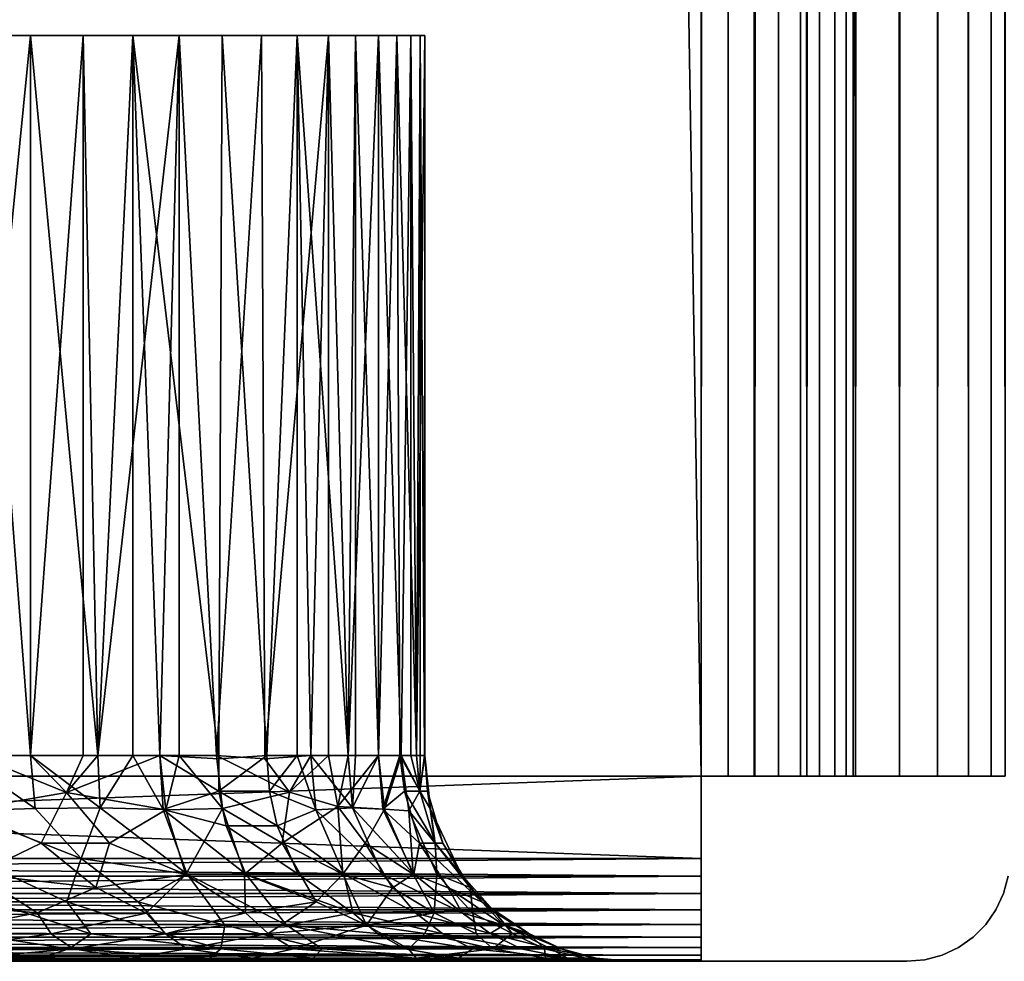
# Model space of a CAD drawing. Extents: x 0 to 448, y 0 to 1336.
# Drawn here: x 30 to 40, y 0 to 9 of the extents above; entities that cross this region are included whole.
import ezdxf

# ---------------------------------------------------------------- set-up
doc = ezdxf.new("R2010")
doc.units = 0
doc.header["$MEASUREMENT"] = 0

msp = doc.modelspace()

# ---------------------------------------------------------------- linework, layer by layer
for points in [[(37, 1320.800049, 333.56369), (15.00002, 1320.800049, 333.56369), (37, 1.800001, 333.56369)], [(37, 1.800001, 333.56369), (15.00002, 1320.800049, 333.56369), (15.00002, 1.800001, 333.56369)], [(15.00002, 1320.800049, 360.56369), (37, 1320.800049, 360.56369), (15.00002, 1.800001, 360.56369)], [(15.00002, 1.800001, 360.56369), (37, 1320.800049, 360.56369), (37, 1.800001, 360.56369)], [(37, 1320.800049, 362.06369), (15.00002, 1320.800049, 362.06369), (37, 1.800001, 362.06369)], [(37, 1.800001, 362.06369), (15.00002, 1320.800049, 362.06369), (15.00002, 1.800001, 362.06369)], [(15.00002, 1320.800049, 332.06369), (37, 1320.800049, 332.06369), (15.00002, 1.800001, 332.06369)], [(15.00002, 1.800001, 332.06369), (37, 1320.800049, 332.06369), (37, 1.800001, 332.06369)], [(37, 1320.800049, 333.56369), (37, 1.800001, 333.56369), (37.260471, 1320.800049, 333.586487)], [(37.260471, 1320.800049, 333.586487), (37, 1.800001, 333.56369), (37.260471, 1.800001, 333.586487)], [(37.52095, 1320.800049, 332.109192), (37.52095, 1.800001, 332.109192), (37, 1.800001, 332.06369)], [(37.52095, 1320.800049, 332.109192), (37, 1.800001, 332.06369), (37, 1320.800049, 332.06369)], [(37, 1320.800049, 362.06369), (37, 1.800001, 362.06369), (37.52095, 1.800001, 362.018097)], [(37, 1320.800049, 362.06369), (37.52095, 1.800001, 362.018097), (37.52095, 1320.800049, 362.018097)], [(37.260471, 1320.800049, 333.586487), (37.260471, 1.800001, 333.586487), (37.513031, 1320.800049, 333.654114)], [(37.513031, 1320.800049, 333.654114), (37.260471, 1.800001, 333.586487), (37.513031, 1.800001, 333.654114)], [(37.513031, 1320.800049, 333.654114), (37.513031, 1.800001, 333.654114), (37.750011, 1320.800049, 333.764587)], [(37.750011, 1320.800049, 333.764587), (37.513031, 1.800001, 333.654114), (37.750011, 1.800001, 333.764587)], [(38.026058, 1320.800049, 332.244598), (38.026058, 1.800001, 332.244598), (37.52095, 1.800001, 332.109192)], [(38.026058, 1320.800049, 332.244598), (37.52095, 1.800001, 332.109192), (37.52095, 1320.800049, 332.109192)], [(37.52095, 1320.800049, 362.018097), (37.52095, 1.800001, 362.018097), (38.026058, 1.800001, 361.88269)], [(37.52095, 1320.800049, 362.018097), (38.026058, 1.800001, 361.88269), (38.026058, 1320.800049, 361.88269)], [(37.750011, 1320.800049, 333.764587), (37.750011, 1.800001, 333.764587), (37.96418, 1320.800049, 333.914612)], [(37.96418, 1320.800049, 333.914612), (37.750011, 1.800001, 333.764587), (37.96418, 1.800001, 333.914612)], [(37.96418, 1320.800049, 333.914612), (37.96418, 1.800001, 333.914612), (38.149071, 1320.800049, 334.099487)], [(38.149071, 1320.800049, 334.099487), (37.96418, 1.800001, 333.914612), (38.149071, 1.800001, 334.099487)], [(38.500011, 1320.800049, 332.465607), (38.500011, 1.800001, 332.465607), (38.026058, 1.800001, 332.244598)], [(38.500011, 1320.800049, 332.465607), (38.026058, 1.800001, 332.244598), (38.026058, 1320.800049, 332.244598)], [(38.026058, 1320.800049, 361.88269), (38.026058, 1.800001, 361.88269), (38.500011, 1.800001, 361.661804)], [(38.026058, 1320.800049, 361.88269), (38.500011, 1.800001, 361.661804), (38.500011, 1320.800049, 361.661804)], [(38.149071, 1320.800049, 334.099487), (38.149071, 1.800001, 334.099487), (38.299042, 1320.800049, 334.31369)], [(38.299042, 1320.800049, 334.31369), (38.149071, 1.800001, 334.099487), (38.299042, 1.800001, 334.31369)], [(38.299042, 1320.800049, 334.31369), (38.299042, 1.800001, 334.31369), (38.40955, 1320.800049, 334.550598)], [(38.40955, 1320.800049, 334.550598), (38.299042, 1.800001, 334.31369), (38.40955, 1.800001, 334.550598)], [(38.40955, 1320.800049, 334.550598), (38.40955, 1.800001, 334.550598), (38.477211, 1320.800049, 334.803192)], [(38.477211, 1320.800049, 334.803192), (38.40955, 1.800001, 334.550598), (38.477211, 1.800001, 334.803192)], [(38.477211, 1.800001, 334.803192), (38.500011, 640.299988, 335.06369), (38.477211, 1320.800049, 334.803192)], [(38.928371, 1320.800049, 332.765503), (38.928371, 1.800001, 332.765503), (38.500011, 1.800001, 332.465607)], [(38.928371, 1320.800049, 332.765503), (38.500011, 1.800001, 332.465607), (38.500011, 1320.800049, 332.465607)], [(38.500011, 1320.800049, 361.661804), (38.500011, 1.800001, 361.661804), (38.928371, 1.800001, 361.361786)], [(38.500011, 1320.800049, 361.661804), (38.928371, 1.800001, 361.361786), (38.928371, 1320.800049, 361.361786)], [(39.29813, 1320.800049, 333.135315), (39.29813, 1.800001, 333.135315), (38.928371, 1.800001, 332.765503)], [(39.29813, 1320.800049, 333.135315), (38.928371, 1.800001, 332.765503), (38.928371, 1320.800049, 332.765503)], [(38.928371, 1320.800049, 361.361786), (38.928371, 1.800001, 361.361786), (39.29813, 1.800001, 360.992004)], [(38.928371, 1320.800049, 361.361786), (39.29813, 1.800001, 360.992004), (39.29813, 1320.800049, 360.992004)], [(39.59808, 1320.800049, 333.56369), (39.59808, 1.800001, 333.56369), (39.29813, 1.800001, 333.135315)], [(39.59808, 1320.800049, 333.56369), (39.29813, 1.800001, 333.135315), (39.29813, 1320.800049, 333.135315)], [(39.29813, 1320.800049, 360.992004), (39.29813, 1.800001, 360.992004), (39.59808, 1.800001, 360.56369)], [(39.29813, 1320.800049, 360.992004), (39.59808, 1.800001, 360.56369), (39.59808, 1320.800049, 360.56369)], [(39.81908, 1320.800049, 334.037598), (39.81908, 1.800001, 334.037598), (39.59808, 1.800001, 333.56369)], [(39.81908, 1320.800049, 334.037598), (39.59808, 1.800001, 333.56369), (39.59808, 1320.800049, 333.56369)], [(39.59808, 1320.800049, 360.56369), (39.59808, 1.800001, 360.56369), (39.81908, 1.800001, 360.089691)], [(39.59808, 1320.800049, 360.56369), (39.81908, 1.800001, 360.089691), (39.81908, 1320.800049, 360.089691)], [(39.954418, 1320.800049, 334.542694), (39.954418, 1.800001, 334.542694), (39.81908, 1.800001, 334.037598)], [(39.954418, 1320.800049, 334.542694), (39.81908, 1.800001, 334.037598), (39.81908, 1320.800049, 334.037598)], [(39.81908, 1320.800049, 360.089691), (39.81908, 1.800001, 360.089691), (39.954418, 1.800001, 359.584595)], [(39.81908, 1320.800049, 360.089691), (39.954418, 1.800001, 359.584595), (39.954418, 1320.800049, 359.584595)], [(38.477211, 1.800001, 334.803192), (38.500011, 598.299988, 335.06369), (38.500011, 640.299988, 335.06369)], [(38.500011, 556.299988, 335.06369), (38.500011, 598.299988, 335.06369), (38.477211, 1.800001, 334.803192)], [(38.477211, 1.800001, 334.803192), (38.500011, 514.299988, 335.06369), (38.500011, 556.299988, 335.06369)], [(38.477211, 1.800001, 334.803192), (38.500011, 472.299988, 335.06369), (38.500011, 514.299988, 335.06369)], [(38.500011, 346.299988, 335.06369), (38.500011, 472.299988, 335.06369), (38.477211, 1.800001, 334.803192)], [(38.477211, 1.800001, 334.803192), (38.500011, 262.299988, 335.06369), (38.500011, 346.299988, 335.06369)], [(38.477211, 1.800001, 334.803192), (38.500011, 220.300003, 335.06369), (38.500011, 262.299988, 335.06369)], [(38.500011, 178.300003, 335.06369), (38.500011, 220.300003, 335.06369), (38.477211, 1.800001, 334.803192)], [(38.477211, 1.800001, 334.803192), (38.500011, 136.300003, 335.06369), (38.500011, 178.300003, 335.06369)], [(38.477211, 1.800001, 334.803192), (38.500011, 94.300003, 335.06369), (38.500011, 136.300003, 335.06369)], [(38.500011, 1.800001, 335.06369), (38.500011, 94.300003, 335.06369), (38.477211, 1.800001, 334.803192)], [(38.500011, 94.300003, 359.06369), (38.500011, 31.299999, 357.913696), (38.500011, 1.800001, 359.06369)], [(38.500011, 1.800001, 335.638702), (38.500011, 73.300003, 336.213715), (38.500011, 94.300003, 335.638702)], [(38.500011, 94.300003, 335.638702), (38.500011, 94.300003, 335.06369), (38.500011, 1.800001, 335.06369)], [(38.500011, 94.300003, 335.638702), (38.500011, 1.800001, 335.06369), (38.500011, 1.800001, 335.638702)], [(38.500011, 1.800001, 335.638702), (38.500011, 71.415916, 336.37851), (38.500011, 73.300003, 336.213715)], [(38.500011, 69.589081, 336.868011), (38.500011, 71.415916, 336.37851), (38.500011, 1.800001, 335.638702)], [(38.500011, 1.800001, 335.638702), (38.500011, 31.299999, 336.213715), (38.500011, 69.589081, 336.868011)], [(38.500011, 31.299999, 357.913696), (38.500011, 29.41592, 357.74881), (38.500011, 1.800001, 359.06369)], [(38.500011, 1.800001, 335.638702), (38.500011, 29.41592, 336.37851), (38.500011, 31.299999, 336.213715)], [(38.500011, 1.800001, 359.06369), (38.500011, 29.41592, 357.74881), (38.500011, 27.589081, 357.259308)], [(38.500011, 27.589081, 336.868011), (38.500011, 29.41592, 336.37851), (38.500011, 1.800001, 335.638702)], [(38.500011, 1.800001, 359.06369), (38.500011, 27.589081, 357.259308), (38.500011, 25.875, 356.460114)], [(38.500011, 1.800001, 335.638702), (38.500011, 25.875, 337.667297), (38.500011, 27.589081, 336.868011)], [(38.500011, 25.875, 356.460114), (38.500011, 24.32576, 355.375305), (38.500011, 1.800001, 359.06369)], [(38.500011, 1.800001, 335.638702), (38.500011, 24.32576, 338.752106), (38.500011, 25.875, 337.667297)], [(38.500011, 1.800001, 359.06369), (38.500011, 24.32576, 355.375305), (38.500011, 22.98842, 354.037903)], [(38.500011, 22.98842, 340.089386), (38.500011, 24.32576, 338.752106), (38.500011, 1.800001, 335.638702)], [(38.500011, 1.800001, 359.06369), (38.500011, 22.98842, 354.037903), (38.500011, 21.903629, 352.488708)], [(38.500011, 1.800001, 335.638702), (38.500011, 21.903629, 341.638702), (38.500011, 22.98842, 340.089386)], [(38.500011, 21.903629, 352.488708), (38.500011, 21.10434, 350.774597), (38.500011, 1.800001, 359.06369)], [(38.500011, 1.800001, 335.638702), (38.500011, 21.10434, 343.352814), (38.500011, 21.903629, 341.638702)], [(38.500011, 1.800001, 359.06369), (38.500011, 21.10434, 350.774597), (38.500011, 20.61484, 348.947815)], [(38.500011, 20.61484, 345.179596), (38.500011, 21.10434, 343.352814), (38.500011, 1.800001, 335.638702)], [(38.500011, 1.800001, 359.06369), (38.500011, 20.61484, 348.947815), (38.500011, 1.800001, 335.638702)], [(38.500011, 1.800001, 335.638702), (38.500011, 20.61484, 348.947815), (38.500011, 20.450001, 347.06369)], [(38.500011, 1.800001, 335.638702), (38.500011, 20.450001, 347.06369), (38.500011, 20.61484, 345.179596)], [(29.37336, 9.000001, 338.838593), (29.77791, 2, 339.066803), (30.47551, 9.000001, 339.527313)], [(30.47551, 2, 339.527313), (30.47551, 9.000001, 339.527313), (29.77791, 2, 339.066803)], [(30.98789, 9.000001, 354.199799), (30.47551, 2, 354.600098), (29.93646, 9.000001, 354.963715)], [(29.93646, 2, 354.963715), (29.93646, 9.000001, 354.963715), (30.47551, 2, 354.600098)], [(31.12903, 2, 340.048401), (31.47109, 9.000001, 340.362701), (30.47551, 9.000001, 339.527313)], [(31.12903, 2, 340.048401), (30.47551, 9.000001, 339.527313), (30.47551, 2, 339.527313)], [(30.98789, 9.000001, 354.199799), (30.98789, 2, 354.199799), (30.47551, 2, 354.600098)], [(31.92277, 9.000001, 353.296997), (31.12903, 2, 354.078888), (30.98789, 9.000001, 354.199799)], [(31.12903, 2, 354.078888), (30.98789, 2, 354.199799), (30.98789, 9.000001, 354.199799)], [(31.47109, 2, 340.362701), (31.47109, 9.000001, 340.362701), (31.12903, 2, 340.048401)], [(31.92277, 9.000001, 353.296997), (31.7332, 2, 353.501312), (31.12903, 2, 354.078888)], [(31.47109, 2, 340.362701), (31.7332, 2, 340.626099), (31.47109, 9.000001, 340.362701)], [(31.47109, 9.000001, 340.362701), (31.7332, 2, 340.626099), (32.308346, 1.967375, 341.28363)], [(31.47109, 9.000001, 340.362701), (32.308346, 1.967375, 341.28363), (32.340721, 9.000001, 341.328491)], [(31.92277, 2, 353.296997), (31.7332, 2, 353.501312), (31.92277, 9.000001, 353.296997)], [(31.92277, 2, 353.296997), (31.92277, 9.000001, 353.296997), (32.283161, 2, 352.871796)], [(32.283161, 2, 352.871796), (31.92277, 9.000001, 353.296997), (32.722912, 9.000001, 352.272797)], [(32.283161, 2, 352.871796), (32.722912, 9.000001, 352.272797), (32.755482, 1.966562, 352.228271)], [(32.774479, 2, 341.931793), (32.340721, 9.000001, 341.328491), (32.308346, 1.967375, 341.28363)], [(32.774479, 2, 341.931793), (33.067459, 9.000001, 342.405914), (32.340721, 9.000001, 341.328491)], [(33.372719, 9.000001, 351.147308), (32.755482, 1.966562, 352.228271), (32.722912, 9.000001, 352.272797)], [(33.372719, 9.000001, 351.147308), (33.203201, 2, 351.477997), (32.755482, 1.966562, 352.228271)], [(33.067459, 2, 342.405914), (33.067459, 9.000001, 342.405914), (32.774479, 2, 341.931793)], [(33.067459, 2, 342.405914), (33.203201, 2, 342.649292), (33.067459, 9.000001, 342.405914)], [(33.067459, 9.000001, 342.405914), (33.203201, 2, 342.649292), (33.565861, 2, 343.402405)], [(33.067459, 9.000001, 342.405914), (33.565861, 2, 343.402405), (33.63718, 9.000001, 343.574005)], [(33.372719, 2, 351.147308), (33.203201, 2, 351.477997), (33.372719, 9.000001, 351.147308)], [(33.372719, 2, 351.147308), (33.372719, 9.000001, 351.147308), (33.565861, 2, 350.724915)], [(33.565861, 2, 350.724915), (33.372719, 9.000001, 351.147308), (33.85957, 9.000001, 349.942291)], [(33.63718, 2, 343.574005), (33.63718, 9.000001, 343.574005), (33.565861, 2, 343.402405)], [(33.565861, 2, 350.724915), (33.85957, 9.000001, 349.942291), (33.85957, 2, 349.942291)], [(33.85957, 2, 344.184998), (34.038799, 9.000001, 344.810089), (33.63718, 9.000001, 343.574005)], [(33.85957, 2, 344.184998), (33.63718, 9.000001, 343.574005), (33.63718, 2, 343.574005)], [(34.067162, 2.003414, 344.910431), (34.038799, 9.000001, 344.810089), (33.85957, 2, 344.184998)], [(34.173981, 9.000001, 348.681305), (34.081951, 2, 349.136597), (33.85957, 9.000001, 349.942291)], [(33.85957, 2, 349.942291), (33.85957, 9.000001, 349.942291), (34.081951, 2, 349.136597)], [(34.038799, 9.000001, 344.810089), (34.067162, 2.003414, 344.910431), (34.231201, 2, 345.813202)], [(34.038799, 9.000001, 344.810089), (34.231201, 2, 345.813202), (34.264481, 9.000001, 346.089905)], [(34.173981, 9.000001, 348.681305), (34.173981, 2, 348.681305), (34.081951, 2, 349.136597)], [(34.30983, 9.000001, 347.388794), (34.231201, 2, 348.314087), (34.173981, 9.000001, 348.681305)], [(34.231201, 2, 348.314087), (34.173981, 2, 348.681305), (34.173981, 9.000001, 348.681305)], [(34.264481, 2, 346.089905), (34.264481, 9.000001, 346.089905), (34.231201, 2, 345.813202)], [(34.30983, 9.000001, 347.388794), (34.31004, 1.999766, 347.437775), (34.231201, 2, 348.314087)], [(34.306122, 2, 346.645691), (34.30983, 9.000001, 347.388794), (34.264481, 9.000001, 346.089905)], [(34.306122, 2, 346.645691), (34.264481, 9.000001, 346.089905), (34.264481, 2, 346.089905)], [(34.31004, 1.999766, 347.437775), (34.30983, 9.000001, 347.388794), (34.306122, 2, 346.645691)], [(30.47551, 2, 339.527313), (29.77791, 2, 339.066803), (30.519894, 1.484333, 339.466187)], [(30.519894, 1.484333, 339.466187), (29.77791, 2, 339.066803), (29.788671, 1.461669, 338.994324)], [(29.829773, 1.468937, 355.105591), (29.93646, 2, 354.963715), (30.825989, 1.641303, 354.387329)], [(29.93646, 2, 354.963715), (30.47551, 2, 354.600098), (30.825989, 1.641303, 354.387329)], [(30.519894, 1.484333, 339.466187), (31.153311, 1.490288, 339.993286), (30.47551, 2, 339.527313)], [(30.47551, 2, 339.527313), (31.153311, 1.490288, 339.993286), (31.12903, 2, 340.048401)], [(30.825989, 1.641303, 354.387329), (30.47551, 2, 354.600098), (30.98789, 2, 354.199799)], [(31.792988, 1.472218, 353.531555), (30.825989, 1.641303, 354.387329), (31.7332, 2, 353.501312)], [(31.7332, 2, 353.501312), (30.825989, 1.641303, 354.387329), (31.12903, 2, 354.078888)], [(30.825989, 1.641303, 354.387329), (30.98789, 2, 354.199799), (31.12903, 2, 354.078888)], [(31.47109, 2, 340.362701), (31.12903, 2, 340.048401), (31.153311, 1.490288, 339.993286)], [(31.766815, 1.474993, 340.569855), (31.47109, 2, 340.362701), (31.153311, 1.490288, 339.993286)], [(31.7332, 2, 340.626099), (31.47109, 2, 340.362701), (31.766815, 1.474993, 340.569855)], [(31.766815, 1.474993, 340.569855), (32.306911, 1.652705, 341.236603), (31.7332, 2, 340.626099)], [(31.7332, 2, 340.626099), (32.306911, 1.652705, 341.236603), (32.308346, 1.967375, 341.28363)], [(31.7332, 2, 353.501312), (31.92277, 2, 353.296997), (31.792988, 1.472218, 353.531555)], [(31.792988, 1.472218, 353.531555), (31.92277, 2, 353.296997), (32.342178, 1.484333, 352.918823)], [(31.92277, 2, 353.296997), (32.283161, 2, 352.871796), (32.342178, 1.484333, 352.918823)], [(32.342178, 1.484333, 352.918823), (32.283161, 2, 352.871796), (32.995766, 1.644069, 351.922089)], [(32.995766, 1.644069, 351.922089), (32.283161, 2, 352.871796), (32.755482, 1.966562, 352.228271)], [(32.799831, 1.652705, 341.9151), (32.774479, 2, 341.931793), (32.306911, 1.652705, 341.236603)], [(32.306911, 1.652705, 341.236603), (32.774479, 2, 341.931793), (32.308346, 1.967375, 341.28363)], [(33.203201, 2, 351.477997), (32.995766, 1.644069, 351.922089), (32.755482, 1.966562, 352.228271)], [(33.067459, 2, 342.405914), (32.774479, 2, 341.931793), (32.799831, 1.652705, 341.9151)], [(33.250427, 1.472221, 342.601807), (33.067459, 2, 342.405914), (32.799831, 1.652705, 341.9151)], [(33.203201, 2, 351.477997), (33.372719, 2, 351.147308), (32.995766, 1.644069, 351.922089)], [(32.995766, 1.644069, 351.922089), (33.372719, 2, 351.147308), (33.465664, 1.504301, 351.099518)], [(33.203201, 2, 342.649292), (33.067459, 2, 342.405914), (33.250427, 1.472221, 342.601807)], [(33.250427, 1.472221, 342.601807), (33.607502, 1.4909, 343.35434), (33.203201, 2, 342.649292)], [(33.203201, 2, 342.649292), (33.607502, 1.4909, 343.35434), (33.565861, 2, 343.402405)], [(33.372719, 2, 351.147308), (33.565861, 2, 350.724915), (33.465664, 1.504301, 351.099518)], [(33.465664, 1.504301, 351.099518), (33.565861, 2, 350.724915), (33.85957, 2, 349.942291)], [(33.465664, 1.504301, 351.099518), (33.85957, 2, 349.942291), (33.916977, 1.478956, 349.963837)], [(33.607502, 1.4909, 343.35434), (33.63718, 2, 343.574005), (33.565861, 2, 343.402405)], [(33.901821, 1.478897, 344.11499), (33.85957, 2, 344.184998), (33.607502, 1.4909, 343.35434)], [(33.607502, 1.4909, 343.35434), (33.85957, 2, 344.184998), (33.63718, 2, 343.574005)], [(34.067162, 2.003414, 344.910431), (33.85957, 2, 344.184998), (33.901821, 1.478897, 344.11499)], [(33.916977, 1.478956, 349.963837), (33.85957, 2, 349.942291), (34.081951, 2, 349.136597)], [(34.111568, 1.652705, 344.984009), (34.067162, 2.003414, 344.910431), (33.901821, 1.478897, 344.11499)], [(33.916977, 1.478956, 349.963837), (34.081951, 2, 349.136597), (34.154175, 1.461852, 349.124329)], [(34.111568, 1.652705, 344.984009), (34.261299, 1.652705, 345.809204), (34.067162, 2.003414, 344.910431)], [(34.067162, 2.003414, 344.910431), (34.261299, 1.652705, 345.809204), (34.231201, 2, 345.813202)], [(34.081951, 2, 349.136597), (34.173981, 2, 348.681305), (34.261299, 1.652705, 348.318207)], [(34.154175, 1.461852, 349.124329), (34.081951, 2, 349.136597), (34.261299, 1.652705, 348.318207)], [(34.261299, 1.652705, 348.318207), (34.173981, 2, 348.681305), (34.231201, 2, 348.314087)], [(34.261299, 1.652705, 345.809204), (34.264481, 2, 346.089905), (34.231201, 2, 345.813202)], [(34.261299, 1.652705, 348.318207), (34.231201, 2, 348.314087), (34.31004, 1.999766, 347.437775)], [(34.365192, 1.479147, 346.586182), (34.306122, 2, 346.645691), (34.261299, 1.652705, 345.809204)], [(34.261299, 1.652705, 345.809204), (34.306122, 2, 346.645691), (34.264481, 2, 346.089905)], [(34.336479, 1.652705, 347.483002), (34.261299, 1.652705, 348.318207), (34.31004, 1.999766, 347.437775)], [(34.31004, 1.999766, 347.437775), (34.306122, 2, 346.645691), (34.365192, 1.479147, 346.586182)], [(34.336479, 1.652705, 347.483002), (34.31004, 1.999766, 347.437775), (34.365192, 1.479147, 346.586182)], [(37, 1, 362.06369), (37, 1.800001, 362.06369), (15.00002, 1, 362.06369)], [(15.00002, 1, 362.06369), (37, 1.800001, 362.06369), (15.00002, 1.800001, 362.06369)], [(15.00002, 1, 332.06369), (15.00002, 1.800001, 332.06369), (37, 1, 332.06369)], [(37, 1, 332.06369), (15.00002, 1.800001, 332.06369), (37, 1.800001, 332.06369)], [(29.829773, 1.468937, 355.105591), (30.825989, 1.641303, 354.387329), (30.578281, 1.149615, 354.749695)], [(31.244637, 1.149023, 354.219299), (30.578281, 1.149615, 354.749695), (30.825989, 1.641303, 354.387329)], [(31.792988, 1.472218, 353.531555), (31.244637, 1.149023, 354.219299), (30.825989, 1.641303, 354.387329)], [(31.766815, 1.474993, 340.569855), (32.377449, 1.315961, 341.180389), (32.306911, 1.652705, 341.236603)], [(32.377449, 1.315961, 341.180389), (32.875141, 1.315961, 341.865387), (32.306911, 1.652705, 341.236603)], [(32.306911, 1.652705, 341.236603), (32.875141, 1.315961, 341.865387), (32.799831, 1.652705, 341.9151)], [(32.923237, 1.149237, 352.299927), (32.342178, 1.484333, 352.918823), (32.995766, 1.644069, 351.922089)], [(33.250427, 1.472221, 342.601807), (32.799831, 1.652705, 341.9151), (32.875141, 1.315961, 341.865387)], [(33.465664, 1.504301, 351.099518), (32.923237, 1.149237, 352.299927), (32.995766, 1.644069, 351.922089)], [(34.111568, 1.652705, 344.984009), (33.901821, 1.478897, 344.11499), (34.260281, 1.149073, 344.955505)], [(34.260281, 1.149073, 344.955505), (34.411968, 1.14907, 345.794006), (34.111568, 1.652705, 344.984009)], [(34.111568, 1.652705, 344.984009), (34.411968, 1.14907, 345.794006), (34.261299, 1.652705, 345.809204)], [(34.154175, 1.461852, 349.124329), (34.261299, 1.652705, 348.318207), (34.410515, 1.149176, 348.343658)], [(34.411968, 1.14907, 345.794006), (34.365192, 1.479147, 346.586182), (34.261299, 1.652705, 345.809204)], [(34.336479, 1.652705, 347.483002), (34.410515, 1.149176, 348.343658), (34.261299, 1.652705, 348.318207)], [(34.487343, 1.149241, 347.494873), (34.410515, 1.149176, 348.343658), (34.336479, 1.652705, 347.483002)], [(34.336479, 1.652705, 347.483002), (34.365192, 1.479147, 346.586182), (34.487343, 1.149241, 347.494873)], [(30.519894, 1.484333, 339.466187), (29.788671, 1.461669, 338.994324), (30.969175, 1, 339.578613)], [(30.969175, 1, 339.578613), (29.788671, 1.461669, 338.994324), (29.91535, 1, 338.836792)], [(29.829773, 1.468937, 355.105591), (30.578281, 1.149615, 354.749695), (29.953945, 0.84537, 355.372101)], [(30.519894, 1.484333, 339.466187), (30.969175, 1, 339.578613), (31.153311, 1.490288, 339.993286)], [(31.997578, 0.845606, 340.385162), (31.153311, 1.490288, 339.993286), (30.969175, 1, 339.578613)], [(31.766815, 1.474993, 340.569855), (31.153311, 1.490288, 339.993286), (31.997578, 0.845606, 340.385162)], [(31.98555, 0.845323, 353.755035), (31.244637, 1.149023, 354.219299), (31.792988, 1.472218, 353.531555)], [(31.997578, 0.845606, 340.385162), (32.568123, 0.845561, 341.039337), (31.766815, 1.474993, 340.569855)], [(31.766815, 1.474993, 340.569855), (32.568123, 0.845561, 341.039337), (32.377449, 1.315961, 341.180389)], [(31.792988, 1.472218, 353.531555), (32.342178, 1.484333, 352.918823), (31.98555, 0.845323, 353.755035)], [(31.98555, 0.845323, 353.755035), (32.342178, 1.484333, 352.918823), (32.557415, 0.845636, 353.101288)], [(32.923237, 1.149237, 352.299927), (32.557415, 0.845636, 353.101288), (32.342178, 1.484333, 352.918823)], [(33.250427, 1.472221, 342.601807), (32.875141, 1.315961, 341.865387), (33.522125, 0.845616, 342.487488)], [(33.513992, 0.845518, 351.655121), (32.923237, 1.149237, 352.299927), (33.465664, 1.504301, 351.099518)], [(33.250427, 1.472221, 342.601807), (33.89806, 0.84559, 343.269928), (33.607502, 1.4909, 343.35434)], [(33.522125, 0.845616, 342.487488), (33.89806, 0.84559, 343.269928), (33.250427, 1.472221, 342.601807)], [(33.916977, 1.478956, 349.963837), (33.730888, 1.149158, 350.801025), (33.465664, 1.504301, 351.099518)], [(33.465664, 1.504301, 351.099518), (33.730888, 1.149158, 350.801025), (33.513992, 0.845518, 351.655121)], [(33.89806, 0.84559, 343.269928), (34.202412, 0.845476, 344.082764), (33.607502, 1.4909, 343.35434)], [(33.607502, 1.4909, 343.35434), (34.202412, 0.845476, 344.082764), (33.901821, 1.478897, 344.11499)], [(34.197006, 0.845545, 350.061005), (33.730888, 1.149158, 350.801025), (33.916977, 1.478956, 349.963837)], [(34.260281, 1.149073, 344.955505), (33.901821, 1.478897, 344.11499), (34.202412, 0.845476, 344.082764)], [(34.154175, 1.461852, 349.124329), (34.197006, 0.845545, 350.061005), (33.916977, 1.478956, 349.963837)], [(34.428684, 0.845489, 349.22467), (34.197006, 0.845545, 350.061005), (34.154175, 1.461852, 349.124329)], [(34.154175, 1.461852, 349.124329), (34.410515, 1.149176, 348.343658), (34.428684, 0.845489, 349.22467)], [(34.411968, 1.14907, 345.794006), (34.663792, 0.8455, 346.638397), (34.365192, 1.479147, 346.586182)], [(34.487343, 1.149241, 347.494873), (34.365192, 1.479147, 346.586182), (34.663792, 0.8455, 346.638397)], [(32.568123, 0.845561, 341.039337), (33.077667, 0.845592, 341.742035), (32.377449, 1.315961, 341.180389)], [(32.377449, 1.315961, 341.180389), (33.077667, 0.845592, 341.742035), (32.875141, 1.315961, 341.865387)], [(33.522125, 0.845616, 342.487488), (32.875141, 1.315961, 341.865387), (33.077667, 0.845592, 341.742035)], [(29.953945, 0.84537, 355.372101), (30.578281, 1.149615, 354.749695), (31.111681, 0.716801, 354.713257)], [(31.244637, 1.149023, 354.219299), (31.111681, 0.716801, 354.713257), (30.578281, 1.149615, 354.749695)], [(33.2537, 0.577277, 352.528992), (32.557415, 0.845636, 353.101288), (32.923237, 1.149237, 352.299927)], [(33.513992, 0.845518, 351.655121), (33.2537, 0.577277, 352.528992), (32.923237, 1.149237, 352.299927)], [(34.487343, 1.149241, 347.494873), (34.752625, 0.716779, 347.932709), (34.410515, 1.149176, 348.343658)], [(34.487343, 1.149241, 347.494873), (34.663792, 0.8455, 346.638397), (34.752625, 0.716779, 347.932709)], [(31.98555, 0.845323, 353.755035), (31.111681, 0.716801, 354.713257), (31.244637, 1.149023, 354.219299)], [(33.513992, 0.845518, 351.655121), (33.730888, 1.149158, 350.801025), (33.99612, 0.714425, 350.908813)], [(34.197006, 0.845545, 350.061005), (33.99612, 0.714425, 350.908813), (33.730888, 1.149158, 350.801025)], [(34.260281, 1.149073, 344.955505), (34.202412, 0.845476, 344.082764), (34.53812, 0.714425, 344.886688)], [(34.53812, 0.714425, 344.886688), (34.865788, 0.579053, 346.159027), (34.260281, 1.149073, 344.955505)], [(34.260281, 1.149073, 344.955505), (34.865788, 0.579053, 346.159027), (34.411968, 1.14907, 345.794006)], [(34.428684, 0.845489, 349.22467), (34.410515, 1.149176, 348.343658), (34.752625, 0.716779, 347.932709)], [(34.865788, 0.579053, 346.159027), (34.663792, 0.8455, 346.638397), (34.411968, 1.14907, 345.794006)], [(37, 0.826353, 332.078888), (15.00002, 0.826353, 332.078888), (15.00002, 1, 332.06369)], [(37, 0.826353, 332.078888), (15.00002, 1, 332.06369), (37, 1, 332.06369)], [(15.00002, 0.826353, 362.048492), (37, 0.826353, 362.048492), (37, 1, 362.06369)], [(15.00002, 0.826353, 362.048492), (37, 1, 362.06369), (15.00002, 1, 362.06369)], [(30.969175, 1, 339.578613), (29.91535, 1, 338.836792), (30.830145, 0.577273, 339.063507)], [(30.830145, 0.577273, 339.063507), (29.91535, 1, 338.836792), (30.089588, 0.577226, 338.573059)], [(30.830145, 0.577273, 339.063507), (31.523815, 0.577339, 339.618408), (30.969175, 1, 339.578613)], [(31.997578, 0.845606, 340.385162), (30.969175, 1, 339.578613), (31.523815, 0.577339, 339.618408)], [(37, 0.657981, 332.123993), (15.00002, 0.657981, 332.123993), (15.00002, 0.826353, 332.078888)], [(37, 0.657981, 332.123993), (15.00002, 0.826353, 332.078888), (37, 0.826353, 332.078888)], [(15.00002, 0.657981, 362.003387), (37, 0.657981, 362.003387), (37, 0.826353, 362.048492)], [(15.00002, 0.657981, 362.003387), (37, 0.826353, 362.048492), (15.00002, 0.826353, 362.048492)], [(30.541256, 0.469959, 355.433105), (29.282179, 0.577345, 355.988617), (29.953945, 0.84537, 355.372101)], [(29.953945, 0.84537, 355.372101), (31.111681, 0.716801, 354.713257), (30.541256, 0.469959, 355.433105)], [(31.98555, 0.845323, 353.755035), (31.59907, 0.467911, 354.616913), (31.111681, 0.716801, 354.713257)], [(31.997578, 0.845606, 340.385162), (31.523815, 0.577339, 339.618408), (32.366867, 0.352553, 340.054779)], [(32.567528, 0.469882, 353.658142), (31.59907, 0.467911, 354.616913), (31.98555, 0.845323, 353.755035)], [(31.98555, 0.845323, 353.755035), (32.557415, 0.845636, 353.101288), (32.567528, 0.469882, 353.658142)], [(32.366867, 0.352553, 340.054779), (32.965752, 0.352444, 340.743469), (31.997578, 0.845606, 340.385162)], [(31.997578, 0.845606, 340.385162), (32.965752, 0.352444, 340.743469), (32.568123, 0.845561, 341.039337)], [(33.2537, 0.577277, 352.528992), (32.567528, 0.469882, 353.658142), (32.557415, 0.845636, 353.101288)], [(32.568123, 0.845561, 341.039337), (33.610027, 0.469902, 341.904053), (33.077667, 0.845592, 341.742035)], [(32.965752, 0.352444, 340.743469), (33.610027, 0.469902, 341.904053), (32.568123, 0.845561, 341.039337)], [(33.522125, 0.845616, 342.487488), (33.077667, 0.845592, 341.742035), (33.610027, 0.469902, 341.904053)], [(33.743248, 0.352442, 352.274963), (33.2537, 0.577277, 352.528992), (33.513992, 0.845518, 351.655121)], [(33.513992, 0.845518, 351.655121), (33.99612, 0.714425, 350.908813), (33.743248, 0.352442, 352.274963)], [(33.610027, 0.469902, 341.904053), (34.222801, 0.467911, 343.121704), (33.522125, 0.845616, 342.487488)], [(33.522125, 0.845616, 342.487488), (34.222801, 0.467911, 343.121704), (33.89806, 0.84559, 343.269928)], [(34.222801, 0.467911, 343.121704), (34.672352, 0.469911, 344.380432), (33.89806, 0.84559, 343.269928)], [(33.89806, 0.84559, 343.269928), (34.672352, 0.469911, 344.380432), (34.202412, 0.845476, 344.082764)], [(34.197006, 0.845545, 350.061005), (34.402107, 0.469925, 350.578491), (33.99612, 0.714425, 350.908813)], [(34.428684, 0.845489, 349.22467), (34.402107, 0.469925, 350.578491), (34.197006, 0.845545, 350.061005)], [(34.53812, 0.714425, 344.886688), (34.202412, 0.845476, 344.082764), (34.672352, 0.469911, 344.380432)], [(34.778461, 0.467911, 349.295593), (34.402107, 0.469925, 350.578491), (34.428684, 0.845489, 349.22467)], [(34.428684, 0.845489, 349.22467), (34.752625, 0.716779, 347.932709), (34.778461, 0.467911, 349.295593)], [(34.752625, 0.716779, 347.932709), (34.663792, 0.8455, 346.638397), (34.998383, 0.469922, 347.950195)], [(34.998383, 0.469922, 347.950195), (34.663792, 0.8455, 346.638397), (34.865788, 0.579053, 346.159027)], [(39.939701, 0.657981, 359.06369), (39.939701, 0.657981, 335.06369), (39.98481, 0.826353, 335.06369)], [(39.939701, 0.657981, 359.06369), (39.98481, 0.826353, 335.06369), (39.98481, 0.826353, 359.06369)], [(31.59907, 0.467911, 354.616913), (30.541256, 0.469959, 355.433105), (31.111681, 0.716801, 354.713257)], [(33.743248, 0.352442, 352.274963), (33.99612, 0.714425, 350.908813), (34.402107, 0.469925, 350.578491)], [(34.672352, 0.469911, 344.380432), (35.079758, 0.352485, 345.723602), (34.53812, 0.714425, 344.886688)], [(34.53812, 0.714425, 344.886688), (35.079758, 0.352485, 345.723602), (34.865788, 0.579053, 346.159027)], [(34.778461, 0.467911, 349.295593), (34.752625, 0.716779, 347.932709), (34.998383, 0.469922, 347.950195)], [(37, 0.500001, 332.197693), (15.00002, 0.500001, 332.197693), (15.00002, 0.657981, 332.123993)], [(37, 0.500001, 332.197693), (15.00002, 0.657981, 332.123993), (37, 0.657981, 332.123993)], [(15.00002, 0.500001, 361.929688), (37, 0.500001, 361.929688), (37, 0.657981, 362.003387)], [(15.00002, 0.500001, 361.929688), (37, 0.657981, 362.003387), (15.00002, 0.657981, 362.003387)], [(30.541256, 0.469959, 355.433105), (29.475731, 0.267951, 356.357605), (29.282179, 0.577345, 355.988617)], [(31.063299, 0.267951, 338.718292), (30.089588, 0.577226, 338.573059), (29.88327, 0.267951, 337.989014)], [(30.830145, 0.577273, 339.063507), (30.089588, 0.577226, 338.573059), (31.063299, 0.267951, 338.718292)], [(30.830145, 0.577273, 339.063507), (31.78698, 0.267951, 339.29541), (31.523815, 0.577339, 339.618408)], [(31.063299, 0.267951, 338.718292), (31.78698, 0.267951, 339.29541), (30.830145, 0.577273, 339.063507)], [(32.366867, 0.352553, 340.054779), (31.523815, 0.577339, 339.618408), (31.78698, 0.267951, 339.29541)], [(33.2537, 0.577277, 352.528992), (32.787811, 0.269406, 353.84021), (32.567528, 0.469882, 353.658142)], [(33.743248, 0.352442, 352.274963), (32.787811, 0.269406, 353.84021), (33.2537, 0.577277, 352.528992)], [(35.079758, 0.352485, 345.723602), (35.323334, 0.2694, 347.043243), (34.865788, 0.579053, 346.159027)], [(34.998383, 0.469922, 347.950195), (34.865788, 0.579053, 346.159027), (35.323334, 0.2694, 347.043243)], [(39.866032, 0.500001, 359.06369), (39.866032, 0.500001, 335.06369), (39.939701, 0.657981, 335.06369)], [(39.866032, 0.500001, 359.06369), (39.939701, 0.657981, 335.06369), (39.939701, 0.657981, 359.06369)], [(37, 0.357213, 332.297607), (15.00002, 0.357213, 332.297607), (15.00002, 0.500001, 332.197693)], [(37, 0.357213, 332.297607), (15.00002, 0.500001, 332.197693), (37, 0.500001, 332.197693)], [(15.00002, 0.357213, 361.829712), (37, 0.357213, 361.829712), (37, 0.500001, 361.929688)], [(15.00002, 0.357213, 361.829712), (37, 0.500001, 361.929688), (15.00002, 0.500001, 361.929688)], [(39.766041, 0.357213, 359.06369), (39.766041, 0.357213, 335.06369), (39.866032, 0.500001, 335.06369)], [(39.766041, 0.357213, 359.06369), (39.866032, 0.500001, 335.06369), (39.866032, 0.500001, 359.06369)], [(30.677055, 0.267951, 355.664062), (29.475731, 0.267951, 356.357605), (30.541256, 0.469959, 355.433105)], [(31.59907, 0.467911, 354.616913), (30.677055, 0.267951, 355.664062), (30.541256, 0.469959, 355.433105)], [(31.78698, 0.267951, 354.832001), (30.677055, 0.267951, 355.664062), (31.59907, 0.467911, 354.616913)], [(32.567528, 0.469882, 353.658142), (31.78698, 0.267951, 354.832001), (31.59907, 0.467911, 354.616913)], [(32.787811, 0.269406, 353.84021), (31.78698, 0.267951, 354.832001), (32.567528, 0.469882, 353.658142)], [(32.965752, 0.352444, 340.743469), (33.851341, 0.269409, 341.750946), (33.610027, 0.469902, 341.904053)], [(33.851341, 0.269409, 341.750946), (34.485401, 0.267951, 343.009399), (33.610027, 0.469902, 341.904053)], [(33.610027, 0.469902, 341.904053), (34.485401, 0.267951, 343.009399), (34.222801, 0.467911, 343.121704)], [(33.743248, 0.352442, 352.274963), (34.402107, 0.469925, 350.578491), (34.309856, 0.269393, 351.524475)], [(34.222801, 0.467911, 343.121704), (34.945789, 0.269409, 344.297363), (34.672352, 0.469911, 344.380432)], [(34.485401, 0.267951, 343.009399), (34.945789, 0.269409, 344.297363), (34.222801, 0.467911, 343.121704)], [(34.810631, 0.267951, 350.251312), (34.309856, 0.269393, 351.524475), (34.402107, 0.469925, 350.578491)], [(34.778461, 0.467911, 349.295593), (34.810631, 0.267951, 350.251312), (34.402107, 0.469925, 350.578491)], [(34.945789, 0.269409, 344.297363), (35.079758, 0.352485, 345.723602), (34.672352, 0.469911, 344.380432)], [(34.778461, 0.467911, 349.295593), (34.998383, 0.469922, 347.950195), (35.161068, 0.269409, 348.886871)], [(35.161068, 0.269409, 348.886871), (34.810631, 0.267951, 350.251312), (34.778461, 0.467911, 349.295593)], [(35.323334, 0.2694, 347.043243), (35.161068, 0.269409, 348.886871), (34.998383, 0.469922, 347.950195)], [(37, 0.233956, 332.420898), (15.00002, 0.233956, 332.420898), (15.00002, 0.357213, 332.297607)], [(37, 0.233956, 332.420898), (15.00002, 0.357213, 332.297607), (37, 0.357213, 332.297607)], [(15.00002, 0.233956, 361.706512), (37, 0.233956, 361.706512), (37, 0.357213, 361.829712)], [(15.00002, 0.233956, 361.706512), (37, 0.357213, 361.829712), (15.00002, 0.357213, 361.829712)], [(32.366867, 0.352553, 340.054779), (31.78698, 0.267951, 339.29541), (32.327709, 0.121483, 339.349487)], [(32.327709, 0.121483, 339.349487), (33.312012, 0.120616, 340.435089), (32.366867, 0.352553, 340.054779)], [(32.366867, 0.352553, 340.054779), (33.312012, 0.120616, 340.435089), (32.965752, 0.352444, 340.743469)], [(33.743248, 0.352442, 352.274963), (33.034744, 0.121474, 354.038483), (32.787811, 0.269406, 353.84021)], [(33.312012, 0.120616, 340.435089), (34.115921, 0.12148, 341.576904), (32.965752, 0.352444, 340.743469)], [(32.965752, 0.352444, 340.743469), (34.115921, 0.12148, 341.576904), (33.851341, 0.269409, 341.750946)], [(34.151199, 0.121469, 352.491425), (33.034744, 0.121474, 354.038483), (33.743248, 0.352442, 352.274963)], [(34.309856, 0.269393, 351.524475), (34.151199, 0.121469, 352.491425), (33.743248, 0.352442, 352.274963)], [(34.945789, 0.269409, 344.297363), (35.535252, 0.120616, 345.636597), (35.079758, 0.352485, 345.723602)], [(35.535252, 0.120616, 345.636597), (35.639698, 0.121478, 347.029541), (35.079758, 0.352485, 345.723602)], [(35.079758, 0.352485, 345.723602), (35.639698, 0.121478, 347.029541), (35.323334, 0.2694, 347.043243)], [(39.642799, 0.233956, 359.06369), (39.642799, 0.233956, 335.06369), (39.766041, 0.357213, 335.06369)], [(39.642799, 0.233956, 359.06369), (39.766041, 0.357213, 335.06369), (39.766041, 0.357213, 359.06369)], [(37, 0.133976, 332.56369), (15.00002, 0.133976, 332.56369), (15.00002, 0.233956, 332.420898)], [(37, 0.133976, 332.56369), (15.00002, 0.233956, 332.420898), (37, 0.233956, 332.420898)], [(15.00002, 0.133976, 361.56369), (37, 0.133976, 361.56369), (37, 0.233956, 361.706512)], [(15.00002, 0.133976, 361.56369), (37, 0.233956, 361.706512), (15.00002, 0.233956, 361.706512)], [(29.149343, 0.121487, 337.266388), (30.85095, 0.120616, 338.19989), (29.88327, 0.267951, 337.989014)], [(30.677055, 0.267951, 355.664062), (29.61282, 0.120616, 356.642303), (29.475731, 0.267951, 356.357605)], [(30.890285, 0.121484, 355.924133), (29.61282, 0.120616, 356.642303), (30.677055, 0.267951, 355.664062)], [(31.063299, 0.267951, 338.718292), (29.88327, 0.267951, 337.989014), (30.85095, 0.120616, 338.19989)], [(31.78698, 0.267951, 354.832001), (30.890285, 0.121484, 355.924133), (30.677055, 0.267951, 355.664062)], [(30.85095, 0.120616, 338.19989), (32.327709, 0.121483, 339.349487), (31.063299, 0.267951, 338.718292)], [(31.99485, 0.120616, 355.069885), (30.890285, 0.121484, 355.924133), (31.78698, 0.267951, 354.832001)], [(31.063299, 0.267951, 338.718292), (32.327709, 0.121483, 339.349487), (31.78698, 0.267951, 339.29541)], [(32.787811, 0.269406, 353.84021), (31.99485, 0.120616, 355.069885), (31.78698, 0.267951, 354.832001)], [(33.034744, 0.121474, 354.038483), (31.99485, 0.120616, 355.069885), (32.787811, 0.269406, 353.84021)], [(34.115921, 0.12148, 341.576904), (34.775928, 0.120616, 342.885315), (33.851341, 0.269409, 341.750946)], [(33.851341, 0.269409, 341.750946), (34.775928, 0.120616, 342.885315), (34.485401, 0.267951, 343.009399)], [(34.151199, 0.121469, 352.491425), (34.309856, 0.269393, 351.524475), (34.973289, 0.12148, 350.770111)], [(34.810631, 0.267951, 350.251312), (34.973289, 0.12148, 350.770111), (34.309856, 0.269393, 351.524475)], [(34.485401, 0.267951, 343.009399), (35.247166, 0.121479, 344.200165), (34.945789, 0.269409, 344.297363)], [(34.775928, 0.120616, 342.885315), (35.247166, 0.121479, 344.200165), (34.485401, 0.267951, 343.009399)], [(35.161068, 0.269409, 348.886871), (34.973289, 0.12148, 350.770111), (34.810631, 0.267951, 350.251312)], [(35.247166, 0.121479, 344.200165), (35.535252, 0.120616, 345.636597), (34.945789, 0.269409, 344.297363)], [(35.474831, 0.121479, 348.929779), (34.973289, 0.12148, 350.770111), (35.161068, 0.269409, 348.886871)], [(35.323334, 0.2694, 347.043243), (35.474831, 0.121479, 348.929779), (35.161068, 0.269409, 348.886871)], [(35.639698, 0.121478, 347.029541), (35.474831, 0.121479, 348.929779), (35.323334, 0.2694, 347.043243)], [(39.5, 0.133976, 359.06369), (39.5, 0.133976, 335.06369), (39.642799, 0.233956, 335.06369)], [(39.5, 0.133976, 359.06369), (39.642799, 0.233956, 335.06369), (39.642799, 0.233956, 359.06369)], [(37, 0.060309, 332.72171), (15.00002, 0.060309, 332.72171), (15.00002, 0.133976, 332.56369)], [(37, 0.060309, 332.72171), (15.00002, 0.133976, 332.56369), (37, 0.133976, 332.56369)], [(15.00002, 0.060309, 361.405701), (37, 0.060309, 361.405701), (37, 0.133976, 361.56369)], [(15.00002, 0.060309, 361.405701), (37, 0.133976, 361.56369), (15.00002, 0.133976, 361.56369)], [(28.330912, 0.030674, 336.603943), (30.559807, 0.030868, 337.578278), (29.149343, 0.121487, 337.266388)], [(30.559807, 0.030868, 337.578278), (30.85095, 0.120616, 338.19989), (29.149343, 0.121487, 337.266388)], [(30.890285, 0.121484, 355.924133), (29.853436, 0.030869, 356.929169), (29.61282, 0.120616, 356.642303)], [(29.853436, 0.030869, 356.929169), (30.890285, 0.121484, 355.924133), (31.446951, 0.030385, 355.937195)], [(30.559807, 0.030868, 337.578278), (32.216412, 0.030385, 338.803802), (30.85095, 0.120616, 338.19989)], [(30.85095, 0.120616, 338.19989), (32.216412, 0.030385, 338.803802), (32.327709, 0.121483, 339.349487)], [(31.99485, 0.120616, 355.069885), (31.446951, 0.030385, 355.937195), (30.890285, 0.121484, 355.924133)], [(32.633263, 0.030673, 354.952637), (31.446951, 0.030385, 355.937195), (31.99485, 0.120616, 355.069885)], [(33.034744, 0.121474, 354.038483), (32.633263, 0.030673, 354.952637), (31.99485, 0.120616, 355.069885)], [(33.224117, 0.030671, 339.792725), (32.327709, 0.121483, 339.349487), (32.216412, 0.030385, 338.803802)], [(32.327709, 0.121483, 339.349487), (33.224117, 0.030671, 339.792725), (33.312012, 0.120616, 340.435089)], [(32.633263, 0.030673, 354.952637), (33.034744, 0.121474, 354.038483), (34.226555, 0.03087, 353.043182)], [(34.151199, 0.121469, 352.491425), (34.226555, 0.03087, 353.043182), (33.034744, 0.121474, 354.038483)], [(33.224117, 0.030671, 339.792725), (34.637531, 0.030869, 341.772003), (33.312012, 0.120616, 340.435089)], [(33.312012, 0.120616, 340.435089), (34.637531, 0.030869, 341.772003), (34.115921, 0.12148, 341.576904)], [(34.115921, 0.12148, 341.576904), (34.637531, 0.030869, 341.772003), (34.775928, 0.120616, 342.885315)], [(34.151199, 0.121469, 352.491425), (34.973289, 0.12148, 350.770111), (34.226555, 0.03087, 353.043182)], [(34.226555, 0.03087, 353.043182), (34.973289, 0.12148, 350.770111), (35.484886, 0.030868, 350.372864)], [(34.637531, 0.030869, 341.772003), (35.698025, 0.030869, 344.526703), (34.775928, 0.120616, 342.885315)], [(34.775928, 0.120616, 342.885315), (35.698025, 0.030869, 344.526703), (35.247166, 0.121479, 344.200165)], [(35.474831, 0.121479, 348.929779), (35.484886, 0.030868, 350.372864), (34.973289, 0.12148, 350.770111)], [(35.247166, 0.121479, 344.200165), (35.698025, 0.030869, 344.526703), (35.535252, 0.120616, 345.636597)], [(35.639698, 0.121478, 347.029541), (35.868938, 0.030385, 348.536011), (35.474831, 0.121479, 348.929779)], [(35.484886, 0.030868, 350.372864), (35.474831, 0.121479, 348.929779), (35.868938, 0.030385, 348.536011)], [(35.535252, 0.120616, 345.636597), (35.97718, 0.030673, 346.998596), (35.639698, 0.121478, 347.029541)], [(35.698025, 0.030869, 344.526703), (35.97718, 0.030673, 346.998596), (35.535252, 0.120616, 345.636597)], [(35.97718, 0.030673, 346.998596), (35.868938, 0.030385, 348.536011), (35.639698, 0.121478, 347.029541)], [(39.34203, 0.060309, 359.06369), (39.34203, 0.060309, 335.06369), (39.5, 0.133976, 335.06369)], [(39.34203, 0.060309, 359.06369), (39.5, 0.133976, 335.06369), (39.5, 0.133976, 359.06369)], [(37, 0.015194, 332.890015), (15.00002, 0.015194, 332.890015), (15.00002, 0.060309, 332.72171)], [(37, 0.015194, 332.890015), (15.00002, 0.060309, 332.72171), (37, 0.060309, 332.72171)], [(15.00002, 0.015194, 361.237305), (37, 0.015194, 361.237305), (37, 0.060309, 361.405701)], [(15.00002, 0.015194, 361.237305), (37, 0.060309, 361.405701), (15.00002, 0.060309, 361.405701)], [(37, 0, 333.06369), (15.00002, 0, 333.06369), (15.00002, 0.015194, 332.890015)], [(37, 0, 333.06369), (15.00002, 0.015194, 332.890015), (37, 0.015194, 332.890015)], [(15.00002, 0, 361.06369), (37, 0, 361.06369), (37, 0.015194, 361.237305)], [(15.00002, 0, 361.06369), (37, 0.015194, 361.237305), (15.00002, 0.015194, 361.237305)], [(37, 0, 333.06369), (24.492844, 0, 335.770935), (15.00002, 0, 333.06369)], [(15.00002, 0, 361.06369), (25.00001, 0, 358.379211), (37, 0, 361.06369)], [(37, 0, 333.06369), (27.394524, 0, 335.94751), (24.492844, 0, 335.770935)], [(37, 0, 361.06369), (25.00001, 0, 358.379211), (26.014311, 0, 358.333588)], [(37, 0, 361.06369), (26.014311, 0, 358.333588), (29.145311, 0, 357.688843)], [(27.394524, 0, 335.94751), (30.71353, 0, 337.262817), (28.330912, 0.030674, 336.603943)], [(37, 0, 333.06369), (30.71353, 0, 337.262817), (27.394524, 0, 335.94751)], [(28.330912, 0.030674, 336.603943), (30.71353, 0, 337.262817), (30.559807, 0.030868, 337.578278)], [(29.853436, 0.030869, 356.929169), (31.446951, 0.030385, 355.937195), (29.145311, 0, 357.688843)], [(29.145311, 0, 357.688843), (31.446951, 0.030385, 355.937195), (31.651091, 0, 356.218109)], [(37, 0, 361.06369), (29.145311, 0, 357.688843), (31.651091, 0, 356.218109)], [(30.71353, 0, 337.262817), (32.444908, 0, 338.542297), (30.559807, 0.030868, 337.578278)], [(30.559807, 0.030868, 337.578278), (32.444908, 0, 338.542297), (32.216412, 0.030385, 338.803802)], [(30.71353, 0, 337.262817), (37, 0, 333.06369), (32.444908, 0, 338.542297)], [(32.633263, 0.030673, 354.952637), (31.651091, 0, 356.218109), (31.446951, 0.030385, 355.937195)], [(32.444908, 0, 355.585114), (31.651091, 0, 356.218109), (32.633263, 0.030673, 354.952637)], [(37, 0, 361.06369), (31.651091, 0, 356.218109), (37.347301, 0, 361.033295)], [(37.347301, 0, 361.033295), (31.651091, 0, 356.218109), (32.444908, 0, 355.585114)], [(33.224117, 0.030671, 339.792725), (32.216412, 0.030385, 338.803802), (33.178791, 0, 339.243896)], [(33.178791, 0, 339.243896), (32.216412, 0.030385, 338.803802), (32.444908, 0, 338.542297)], [(33.178791, 0, 354.883392), (32.444908, 0, 355.585114), (32.633263, 0.030673, 354.952637)], [(38.28558, 0, 360.595795), (38, 0, 360.795685), (32.444908, 0, 355.585114)], [(33.178791, 0, 354.883392), (38.732052, 0, 360.06369), (32.444908, 0, 355.585114)], [(32.444908, 0, 355.585114), (38.732052, 0, 360.06369), (38.532089, 0, 360.349304)], [(32.444908, 0, 355.585114), (38.532089, 0, 360.349304), (38.28558, 0, 360.595795)], [(37.347301, 0, 361.033295), (32.444908, 0, 355.585114), (37.68404, 0, 360.942993)], [(37.68404, 0, 360.942993), (32.444908, 0, 355.585114), (38, 0, 360.795685)], [(32.444908, 0, 338.542297), (37, 0, 333.06369), (37.347301, 0, 333.094086)], [(32.444908, 0, 338.542297), (37.347301, 0, 333.094086), (33.178791, 0, 339.243896)], [(32.633263, 0.030673, 354.952637), (34.226555, 0.03087, 353.043182), (33.178791, 0, 354.883392)], [(33.178791, 0, 354.883392), (34.226555, 0.03087, 353.043182), (35.112362, 0, 352.337982)], [(33.178791, 0, 339.243896), (33.846828, 0, 340.008606), (33.224117, 0.030671, 339.792725)], [(38.96962, 0, 359.411011), (33.178791, 0, 354.883392), (39, 0, 359.06369)], [(39, 0, 359.06369), (33.178791, 0, 354.883392), (35.112362, 0, 352.337982)], [(38.96962, 0, 359.411011), (38.879391, 0, 359.747711), (33.178791, 0, 354.883392)], [(33.178791, 0, 354.883392), (38.879391, 0, 359.747711), (38.732052, 0, 360.06369)], [(38, 0, 333.331604), (38.28558, 0, 333.531586), (33.178791, 0, 339.243896)], [(38.96962, 0, 334.7164), (33.846828, 0, 340.008606), (33.178791, 0, 339.243896)], [(38.96962, 0, 334.7164), (33.178791, 0, 339.243896), (38.879391, 0, 334.379608)], [(38.28558, 0, 333.531586), (38.532089, 0, 333.778107), (33.178791, 0, 339.243896)], [(33.178791, 0, 339.243896), (38.532089, 0, 333.778107), (38.732052, 0, 334.06369)], [(33.178791, 0, 339.243896), (38.732052, 0, 334.06369), (38.879391, 0, 334.379608)], [(33.178791, 0, 339.243896), (37.347301, 0, 333.094086), (37.68404, 0, 333.184296)], [(33.178791, 0, 339.243896), (37.68404, 0, 333.184296), (38, 0, 333.331604)], [(33.224117, 0.030671, 339.792725), (34.931637, 0, 341.580536), (34.637531, 0.030869, 341.772003)], [(33.846828, 0, 340.008606), (34.931637, 0, 341.580536), (33.224117, 0.030671, 339.792725)], [(39, 0, 335.06369), (34.931637, 0, 341.580536), (33.846828, 0, 340.008606)], [(39, 0, 335.06369), (33.846828, 0, 340.008606), (38.96962, 0, 334.7164)], [(34.226555, 0.03087, 353.043182), (35.484886, 0.030868, 350.372864), (35.112362, 0, 352.337982)], [(34.931637, 0, 341.580536), (36.032433, 0, 344.420288), (34.637531, 0.030869, 341.772003)], [(34.637531, 0.030869, 341.772003), (36.032433, 0, 344.420288), (35.698025, 0.030869, 344.526703)], [(39, 0, 335.06369), (36.032433, 0, 344.420288), (34.931637, 0, 341.580536)], [(36.031799, 0, 349.581604), (35.112362, 0, 352.337982), (35.484886, 0.030868, 350.372864)], [(39, 0, 359.06369), (35.112362, 0, 352.337982), (36.031799, 0, 349.581604)], [(35.484886, 0.030868, 350.372864), (35.868938, 0.030385, 348.536011), (36.031799, 0, 349.581604)], [(36.032433, 0, 344.420288), (36.304119, 0, 346.556), (35.698025, 0.030869, 344.526703)], [(35.698025, 0.030869, 344.526703), (36.304119, 0, 346.556), (35.97718, 0.030673, 346.998596)], [(35.97718, 0.030673, 346.998596), (36.2131, 0, 348.582611), (35.868938, 0.030385, 348.536011)], [(36.031799, 0, 349.581604), (35.868938, 0.030385, 348.536011), (36.2131, 0, 348.582611)], [(36.304119, 0, 347.571289), (36.2131, 0, 348.582611), (35.97718, 0.030673, 346.998596)], [(36.304119, 0, 347.571289), (35.97718, 0.030673, 346.998596), (36.304119, 0, 346.556)], [(36.031799, 0, 349.581604), (36.2131, 0, 348.582611), (39, 0, 359.06369)], [(39, 0, 335.06369), (36.304119, 0, 346.556), (36.032433, 0, 344.420288)], [(39, 0, 359.06369), (36.2131, 0, 348.582611), (36.304119, 0, 347.571289)], [(39, 0, 359.06369), (36.304119, 0, 347.571289), (39, 0, 335.06369)], [(39, 0, 335.06369), (36.304119, 0, 347.571289), (36.304119, 0, 346.556)], [(39, 0, 359.06369), (39, 0, 335.06369), (39.173649, 0.015194, 335.06369)], [(39, 0, 359.06369), (39.173649, 0.015194, 335.06369), (39.173649, 0.015194, 359.06369)], [(39.173649, 0.015194, 359.06369), (39.173649, 0.015194, 335.06369), (39.34203, 0.060309, 335.06369)], [(39.173649, 0.015194, 359.06369), (39.34203, 0.060309, 335.06369), (39.34203, 0.060309, 359.06369)]]:
    msp.add_3dface(points)

doc.saveas('drawing.dxf')
